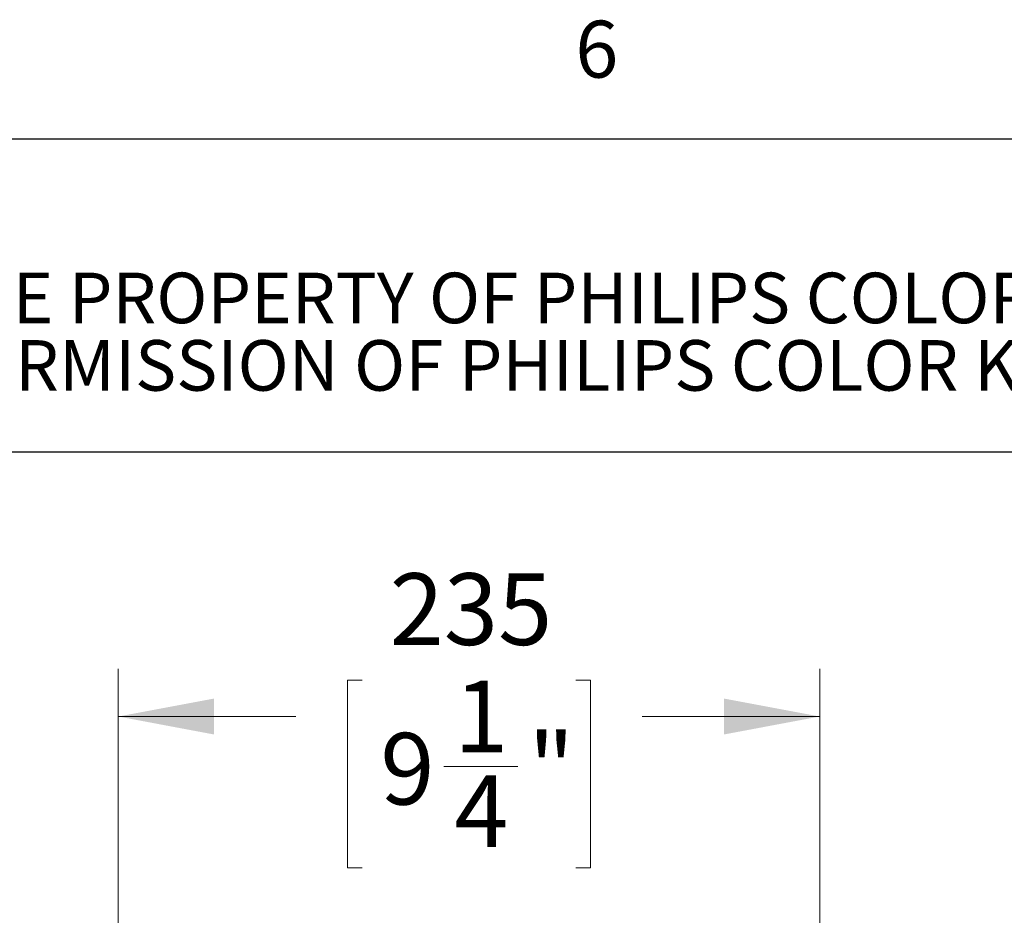
# Paper-space layout 'Sheet7' of a CAD drawing. Units: millimetres. Extents: x 11 to 430, y 2 to 275.
# Drawn here: x 116 to 158, y 238 to 275 of the extents above; entities that cross this region are included whole.
import ezdxf

# ---------------------------------------------------------------- set-up
doc = ezdxf.new("R2010")
doc.units = ezdxf.units.MM
doc.layers.add('DIMENSIONS-ANNOTATIONS', color=7, linetype='Continuous', lineweight=15)
doc.layers.add('FORMAT', color=8, linetype='Continuous', lineweight=30)
doc.styles.add('SLDTEXTSTYLE0', font='TXT', dxfattribs={"width": 0.75})
doc.dimstyles.new('SLDDIMSTYLE3', dxfattribs={"dimtxt": 3, "dimasz": 4, "dimexe": 0, "dimexo": 0.0625, "dimgap": 0.75, "dimtad": 0, "dimtih": 1, "dimtoh": 1, "dimdec": 0, "dimlfac": 8, "dimrnd": 1e-09, "dimzin": 12, "dimdsep": 46, "dimtxsty": 'SLDTEXTSTYLE0', "dimsah": 1, "dimcen": 0.09, "dimadec": 0, "dimazin": 3, "dimtfac": 1, "dimtdec": 0, "dimtofl": 0, "dimtmove": 0, "dimatfit": 3, "dimfxl": 1, "dimfrac": 2, "dimtolj": 1, "dimtzin": 12, "dimarcsym": 0})

# ---------------------------------------------------------------- blocks, each defined once
blk = doc.blocks.new('SW_NOTE_36')
at = {"layer": 'FORMAT', "color": 0, "attachment_point": 2, "style": 'SLDTEXTSTYLE0'}
for s, insert, char_height in [('THE INFORMATION CONTAINED IN THIS DRAWING IS THE SOLE PROPERTY OF PHILIPS COLOR KINETICS, INC.', (70.214, 2.729), 2.11667), ('ANY REPRODUCTION IN PART OR AS A WHOLE WITHOUT THE WRITTEN PERMISSION OF PHILIPS COLOR KINETICS, INC. IS PROHIBITED.', (71.293, -0.094), 2.116667)]:
    blk.add_mtext(s, dxfattribs=dict(at, insert=insert, char_height=char_height))
blk = doc.blocks.new('_D_75')
at = {"layer": 'DIMENSIONS-ANNOTATIONS'}
for p, q in [((120.536, 222.356), (120.536, 248.134)), ((149.899, 222.356), (149.899, 248.134)), ((130.741, 247.653), (130.132, 247.653)), ((130.132, 247.653), (130.132, 239.807)), ((139.694, 247.653), (140.303, 247.653)), ((140.303, 247.653), (140.303, 239.807)), ((120.536, 246.134), (127.97, 246.134)), ((149.899, 246.134), (142.465, 246.134)), ((134.159, 244.037), (137.255, 244.037)), ((130.132, 239.807), (130.741, 239.807)), ((140.303, 239.807), (139.694, 239.807))]:
    blk.add_line(p, q, dxfattribs=at)
for points in [[(120.536, 246.134), (124.536, 245.384), (124.536, 246.884)], [(149.899, 246.134), (145.899, 246.884), (145.899, 245.384)]]:
    blk.add_solid(points, dxfattribs=at)
at = {"layer": 'DIMENSIONS-ANNOTATIONS', "char_height": 3, "attachment_point": 1, "style": 'SLDTEXTSTYLE0'}
for s, insert in [('235', (131.892, 252.129)), ('1', (134.599, 247.641)), ('9', (131.503, 245.449)), ('"', (137.694, 245.449)), ('4', (134.599, 243.674))]:
    blk.add_mtext(s, dxfattribs=dict(at, insert=insert))

psp = doc.layouts.new('Sheet7')

# ---------------------------------------------------------------- linework, layer by layer
at = {"layer": 'FORMAT'}
for p, q in [((15.907, 270.309), (415.957, 270.309)), ((15.907, 270.309), (193.103, 270.309)), ((15.907, 257.21), (193.103, 257.21))]:
    psp.add_line(p, q, dxfattribs=at)

# ---------------------------------------------------------------- block references
psp.add_blockref('SW_NOTE_36', (36.324, 261.98), dxfattribs=at)

# ---------------------------------------------------------------- texts
at = {"layer": 'FORMAT', "insert": (139.667, 275.253), "char_height": 2.381, "attachment_point": 1, "style": 'SLDTEXTSTYLE0'}
psp.add_mtext('6', dxfattribs=at)

# ---------------------------------------------------------------- dimensions: what is measured, and where the dimension line sits
at = {"layer": 'DIMENSIONS-ANNOTATIONS'}
dim = psp.add_linear_dim(base=(120.536, 246.134), p1=(149.899, 220.856), p2=(120.536, 220.856), dimstyle='SLDDIMSTYLE3', dxfattribs=at)
dim.commit()
dim.dimension.update_dxf_attribs({"geometry": '_D_75', "text_midpoint": (135.217, 246.134), "dimtype": 160})

doc.saveas('drawing.dxf')
